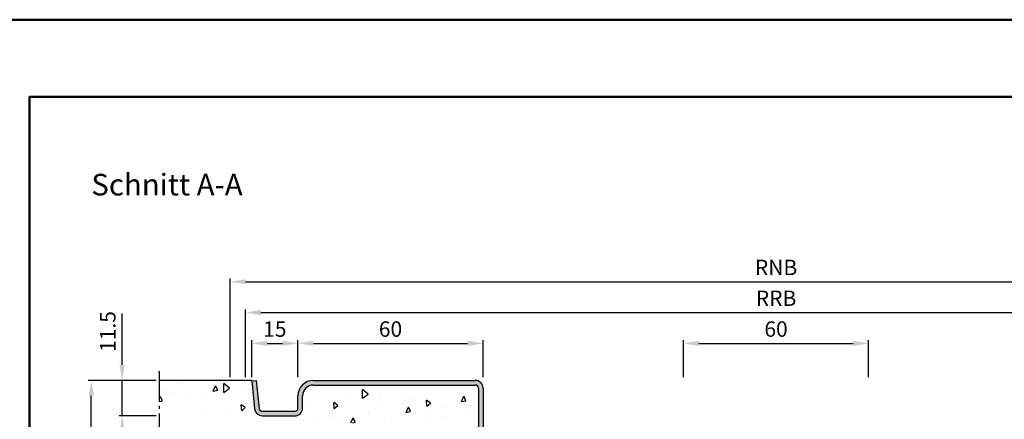
# Model space of a CAD drawing. Units: millimetres. Extents: x 0 to 6300, y -31 to 742.
# Drawn here: x 2147 to 2466, y 613 to 742 of the extents above; entities that cross this region are included whole.
import ezdxf

# ---------------------------------------------------------------- set-up
doc = ezdxf.new("R2010")
doc.units = ezdxf.units.MM
doc.linetypes.add('AM_DIN_G_W050', pattern=[13.75, 9.75, -1.5, 1, -1.5])
for name, color, linetype, lineweight in [('AM_0', 7, 'Continuous', 50), ('AM_5', 3, 'Continuous', 25), ('AM_7', 4, 'AM_DIN_G_W050', 25), ('AM_8', 1, 'Continuous', 25), ('AM_BOR', 7, 'Continuous', 50)]:
    doc.layers.add(name, color=color, linetype=linetype, lineweight=lineweight)
doc.layers.add('AM_12', color=7, linetype='Continuous', lineweight=50, plot=False)
doc.styles.get("Standard").update_dxf_attribs({"font": 'ISOCP.SHX'})
doc.dimstyles.new('AM_DIN$0', dxfattribs={"dimtxt": 4.5, "dimasz": 4.5, "dimexe": 1, "dimexo": 1, "dimgap": 1.5, "dimtad": 1, "dimdsep": 46, "dimtxsty": 'Standard', "dimcen": 0, "dimclrd": 256, "dimclre": 256, "dimclrt": 2, "dimazin": 2, "dimtp": 0.1, "dimtm": 0.1, "dimtfac": 0.71, "dimtmove": 0, "dimatfit": 3, "dimfxl": 0, "dimlwd": -1, "dimlwe": -1, "dimarcsym": 0})

# ---------------------------------------------------------------- blocks, each defined once
blk = doc.blocks.new('*D342')
at = {"layer": 'AM_5', "linetype": 'ByBlock'}
for p, q in [((2362, 626.5), (2362, 638.5)), ((2422, 626.5), (2422, 638.5)), ((2367, 637.5), (2417, 637.5))]:
    blk.add_line(p, q, dxfattribs=at)
at = {"layer": 'AM_5'}
for points in [[(2367, 638.33), (2367, 636.67), (2362, 637.5)], [(2417, 638.33), (2417, 636.67), (2422, 637.5)]]:
    blk.add_solid(points, dxfattribs=at)
at = {"layer": 'Defpoints', "color": 0}
for p in [(2422, 637.5), (2362, 625.5), (2422, 625.5)]:
    blk.add_point(p, dxfattribs=at)
at = {"layer": 'AM_5', "color": 2, "insert": (2392, 641.5), "char_height": 5, "attachment_point": 5}
blk.add_mtext('60', dxfattribs=at)
blk = doc.blocks.new('*D367')
at = {"layer": 'AM_5', "linetype": 'ByBlock'}
for p, q in [((2220, 626.5), (2220, 648.5)), ((2564, 626.5), (2564, 648.5)), ((2225, 647.5), (2559, 647.5))]:
    blk.add_line(p, q, dxfattribs=at)
at = {"layer": 'AM_5'}
for points in [[(2225, 648.33), (2225, 646.67), (2220, 647.5)], [(2559, 648.33), (2559, 646.67), (2564, 647.5)]]:
    blk.add_solid(points, dxfattribs=at)
at = {"layer": 'Defpoints', "color": 0}
for p in [(2564, 647.5), (2220, 625.5), (2564, 625.5)]:
    blk.add_point(p, dxfattribs=at)
at = {"layer": 'AM_5', "color": 2, "insert": (2392, 651.5), "char_height": 5, "attachment_point": 5}
blk.add_mtext('RRB', dxfattribs=at)
blk = doc.blocks.new('*D368')
at = {"layer": 'AM_5', "linetype": 'ByBlock'}
for p, q in [((2215, 626.5), (2215, 658.5)), ((2569, 626.5), (2569, 658.5)), ((2220, 657.5), (2564, 657.5))]:
    blk.add_line(p, q, dxfattribs=at)
at = {"layer": 'AM_5'}
for points in [[(2220, 658.33), (2220, 656.67), (2215, 657.5)], [(2564, 658.33), (2564, 656.67), (2569, 657.5)]]:
    blk.add_solid(points, dxfattribs=at)
at = {"layer": 'Defpoints', "color": 0}
for p in [(2569, 657.5), (2215, 625.5), (2569, 625.5)]:
    blk.add_point(p, dxfattribs=at)
at = {"layer": 'AM_5', "color": 2, "insert": (2392, 661.5), "char_height": 5, "attachment_point": 5}
blk.add_mtext('RNB', dxfattribs=at)
blk = doc.blocks.new('DIN_A3_BOS')
at = {"layer": 'AM_12'}
blk.add_lwpolyline([(0, 0), (420, 0), (420, 297), (0, 297)], close=True, dxfattribs=at)
at = {"layer": 'AM_BOR'}
blk.add_lwpolyline([(20, 10), (410, 10), (410, 287), (20, 287)], close=True, dxfattribs=at)
blk = doc.blocks.new('*D372')
at = {"layer": 'AM_5', "linetype": 'ByBlock'}
for p, q in [((2180, 630.5), (2180, 647.21)), ((2191, 625.5), (2179, 625.5)), ((2180, 614), (2180, 625.5)), ((2191, 614), (2179, 614)), ((2180, 609), (2180, 604))]:
    blk.add_line(p, q, dxfattribs=at)
at = {"layer": 'AM_5'}
for points in [[(2179.17, 630.5), (2180.83, 630.5), (2180, 625.5)], [(2179.17, 609), (2180.83, 609), (2180, 614)]]:
    blk.add_solid(points, dxfattribs=at)
at = {"layer": 'Defpoints', "color": 0}
for p in [(2192, 625.5), (2180, 614), (2192, 614)]:
    blk.add_point(p, dxfattribs=at)
at = {"layer": 'AM_5', "color": 2, "insert": (2176, 641.35), "char_height": 5, "attachment_point": 5, "rotation": 90}
blk.add_mtext('11.5', dxfattribs=at)
blk = doc.blocks.new('*D373')
at = {"layer": 'AM_5', "linetype": 'ByBlock'}
for p, q in [((2191, 625.5), (2169, 625.5)), ((2170, 500.5), (2170, 620.5)), ((2191, 495.5), (2169, 495.5))]:
    blk.add_line(p, q, dxfattribs=at)
at = {"layer": 'AM_5'}
for points in [[(2169.17, 620.5), (2170.83, 620.5), (2170, 625.5)], [(2169.17, 500.5), (2170.83, 500.5), (2170, 495.5)]]:
    blk.add_solid(points, dxfattribs=at)
at = {"layer": 'Defpoints', "color": 0}
for p in [(2170, 625.5), (2192, 625.5), (2192, 495.5)]:
    blk.add_point(p, dxfattribs=at)
at = {"layer": 'AM_5', "color": 2, "insert": (2165.99, 560.5), "char_height": 5, "attachment_point": 5, "rotation": 90}
blk.add_mtext('GT=MW', dxfattribs=at)
blk = doc.blocks.new('*D374')
at = {"layer": 'AM_5', "linetype": 'ByBlock'}
for p, q in [((2222, 626.5), (2222, 638.5)), ((2237, 626.5), (2237, 638.5)), ((2227, 637.5), (2232, 637.5))]:
    blk.add_line(p, q, dxfattribs=at)
at = {"layer": 'AM_5'}
for points in [[(2227, 638.33), (2227, 636.67), (2222, 637.5)], [(2232, 638.33), (2232, 636.67), (2237, 637.5)]]:
    blk.add_solid(points, dxfattribs=at)
at = {"layer": 'Defpoints', "color": 0}
for p in [(2237, 637.5), (2222, 625.5), (2237, 625.5)]:
    blk.add_point(p, dxfattribs=at)
at = {"layer": 'AM_5', "color": 2, "insert": (2229.5, 641.5), "char_height": 5, "attachment_point": 5}
blk.add_mtext('15', dxfattribs=at)
blk = doc.blocks.new('*D375')
at = {"layer": 'AM_5', "linetype": 'ByBlock'}
for p, q in [((2237, 626.5), (2237, 638.5)), ((2297, 626.5), (2297, 638.5)), ((2242, 637.5), (2292, 637.5))]:
    blk.add_line(p, q, dxfattribs=at)
at = {"layer": 'AM_5'}
for points in [[(2242, 638.33), (2242, 636.67), (2237, 637.5)], [(2292, 638.33), (2292, 636.67), (2297, 637.5)]]:
    blk.add_solid(points, dxfattribs=at)
at = {"layer": 'Defpoints', "color": 0}
for p in [(2297, 637.5), (2237, 625.5), (2297, 625.5)]:
    blk.add_point(p, dxfattribs=at)
at = {"layer": 'AM_5', "color": 2, "insert": (2267, 641.5), "char_height": 5, "attachment_point": 5}
blk.add_mtext('60', dxfattribs=at)

msp = doc.modelspace()

# ---------------------------------------------------------------- hatches: boundary and pattern name
at = {"layer": 'AM_8'}
h = msp.add_hatch(dxfattribs=at)
h.set_pattern_fill('AR-CONC', color=256, scale=0.1, angle=45)
h.set_pattern_definition([(95, (1640, -847.754), (14.00947, 11.75534), [1.905, -20.955]), (40, (1640, -847.754), (-16.00185, 11.01767), [1.524, -16.76406]), (145.4514, (1641.167, -846.774), (-1.99238, 22.77301), [1.619, -17.80902]), (91.1842, (1636.408, -844.161), (22.14102, 16.19534), [2.8575, -31.4325]), (141.6356, (1638.253, -842.812), (-0.70866, 34.28268), [2.4285, -26.71356]), (36.1842, (1636.408, -844.161), (-0.70866, 34.2827), [2.286, -25.14597]), (66, (1639.102, -843.263), (17.952, 3.48951), [1.905, -20.955]), (11, (1639.102, -843.263), (-8.654, 17.39412), [1.524, -16.764]), (116.4514, (1640.598, -842.973), (9.298, 20.88363), [1.619, -17.809]), (82.5, (1640, -847.7536), (-5.760547, 6.197341), [0, -16.5608, 0, -17.018, 0, -16.8275]), (52.5, (1640, -847.754), (-2.358973, 11.8087), [0, -9.7028, 0, -16.1798, 0, -6.4135]), (12.5, (1635.995, -851.759), (9.992786, 9.18262), [0, -6.35, 0, -19.812, 0, -26.289]), (2.5, (1634.199, -853.555), (8.67639, 12.27224), [0, -8.255, 0, -13.1572, 0, -18.669])])
h.paths.add_polyline_path([(2295.5, 611.75), (2295.5, 623, 0.4142136), (2294.5, 624), (2242, 624, 0.4142136), (2238.5, 620.5), (2238.5, 616.5, -0.4142136), (2236, 614), (2225.443, 614, -0.383864), (2222.957, 616.239), (2221.984, 625.5), (2192, 625.5), (2192, 611.75)])
h = msp.add_hatch(color=256, dxfattribs=at)
h.dxf.hatch_style = 1
h.paths.add_polyline_path([(2297, 623, 0.4142136), (2294.5, 625.5), (2242, 625.5, 0.4142136), (2237, 620.5), (2237, 616.5, -0.4142136), (2236, 615.5), (2225.443, 615.5, -0.383864), (2224.449, 616.395), (2223.492, 625.5), (2222, 625.343), (2222.957, 616.239, 0.383864), (2225.443, 614), (2236, 614, 0.4142136), (2238.5, 616.5), (2238.5, 620.5, -0.4142136), (2242, 624), (2294.5, 624, -0.4142136), (2295.5, 623), (2295.5, 544.75, -1.0968549), (2293.021, 544.979), (2293.949, 549.949, 0.4693847), (2291, 553.5), (2283, 553.5, 0.4142136), (2280.5, 551), (2280.5, 533.25), (2282, 533.25), (2282, 551, -0.4142136), (2283, 552), (2291, 552, -0.4693847), (2292.475, 550.225), (2291.547, 545.255, 1.0968549), (2297, 544.75)])

# ---------------------------------------------------------------- linework, layer by layer
for p, q in [((2222, 625.5), (2192, 625.5)), ((2222, 625.343), (2222, 625.5)), ((2222, 625.343), (2223.492, 625.5)), ((2222, 625.343), (2222.957, 616.239)), ((2223.492, 625.5), (2224.449, 616.395)), ((2242, 625.5), (2294.5, 625.5)), ((2242, 624), (2294.5, 624)), ((2295.5, 623), (2295.5, 544.75)), ((2297, 623), (2297, 544.75)), ((2237, 616.5), (2237, 620.5)), ((2238.5, 616.5), (2238.5, 620.5)), ((2225.443, 615.5), (2236, 615.5)), ((2225.443, 614), (2236, 614))]:
    msp.add_line(p, q)
for centre, radius, start, end in [((2242, 620.5), 5, 90, 180), ((2242, 620.5), 3.5, 90, 180), ((2294.5, 623), 2.5, 0, 90), ((2294.5, 623), 1, 0, 90), ((2225.443, 616.5), 2.5, 186, 270), ((2225.443, 616.5), 1, 186, 270), ((2236, 616.5), 2.5, 270, 0), ((2236, 616.5), 1, 270, 0)]:
    msp.add_arc(centre, radius, start, end)
at = {"layer": 'AM_7'}
msp.add_line((2192, 628.5), (2192, 492.5), dxfattribs=at)

# ---------------------------------------------------------------- block references
at = {"layer": 'AM_0', "lineweight": 0, "xscale": 2.5, "yscale": 2.5, "zscale": 2.5}
msp.add_blockref('DIN_A3_BOS', (2100, 0), dxfattribs=at)

# ---------------------------------------------------------------- texts
at = {"layer": 'AM_0', "insert": (2170, 692.5), "char_height": 7, "width": 50, "attachment_point": 1}
msp.add_mtext('Schnitt A-A', dxfattribs=at)

# ---------------------------------------------------------------- dimensions: what is measured, and where the dimension line sits
at = {"layer": 'AM_5'}
for base, p1, p2, text, picture, middle in [((2569, 657.5), (2215, 625.5), (2569, 625.5), 'RNB', '*D368', (2392, 661.5)), ((2564, 647.5), (2220, 625.5), (2564, 625.5), 'RRB', '*D367', (2392, 651.5))]:
    dim = msp.add_linear_dim(base=base, p1=p1, p2=p2, text=text, dimstyle='AM_DIN$0', override={"dimtxt": 5, "dimasz": 5}, dxfattribs=at)
    dim.commit()
    dim.dimension.update_dxf_attribs({"geometry": picture, "text_midpoint": middle})
dim = msp.add_linear_dim(base=(2180, 614), p1=(2192, 625.5), p2=(2192, 614), angle=270, dimstyle='AM_DIN$0', override={"dimtxt": 5, "dimasz": 5, "dimjust": 1}, dxfattribs=at)
dim.commit()
dim.dimension.update_dxf_attribs({"geometry": '*D372', "text_midpoint": (2176, 641.354)})
for base, p1, p2, picture, middle in [((2237, 637.5), (2222, 625.5), (2237, 625.5), '*D374', (2229.5, 641.5)), ((2297, 637.5), (2237, 625.5), (2297, 625.5), '*D375', (2267, 641.5)), ((2422, 637.5), (2362, 625.5), (2422, 625.5), '*D342', (2392, 641.5))]:
    dim = msp.add_linear_dim(base=base, p1=p1, p2=p2, dimstyle='AM_DIN$0', override={"dimtxt": 5, "dimasz": 5}, dxfattribs=at)
    dim.commit()
    dim.dimension.update_dxf_attribs({"geometry": picture, "text_midpoint": middle})
dim = msp.add_linear_dim(base=(2170, 625.5), p1=(2192, 495.5), p2=(2192, 625.5), angle=90, text='GT=MW', dimstyle='AM_DIN$0', override={"dimtxt": 5, "dimasz": 5}, dxfattribs=at)
dim.commit()
dim.dimension.update_dxf_attribs({"geometry": '*D373', "text_midpoint": (2165.991, 560.5)})

doc.saveas('drawing.dxf')
